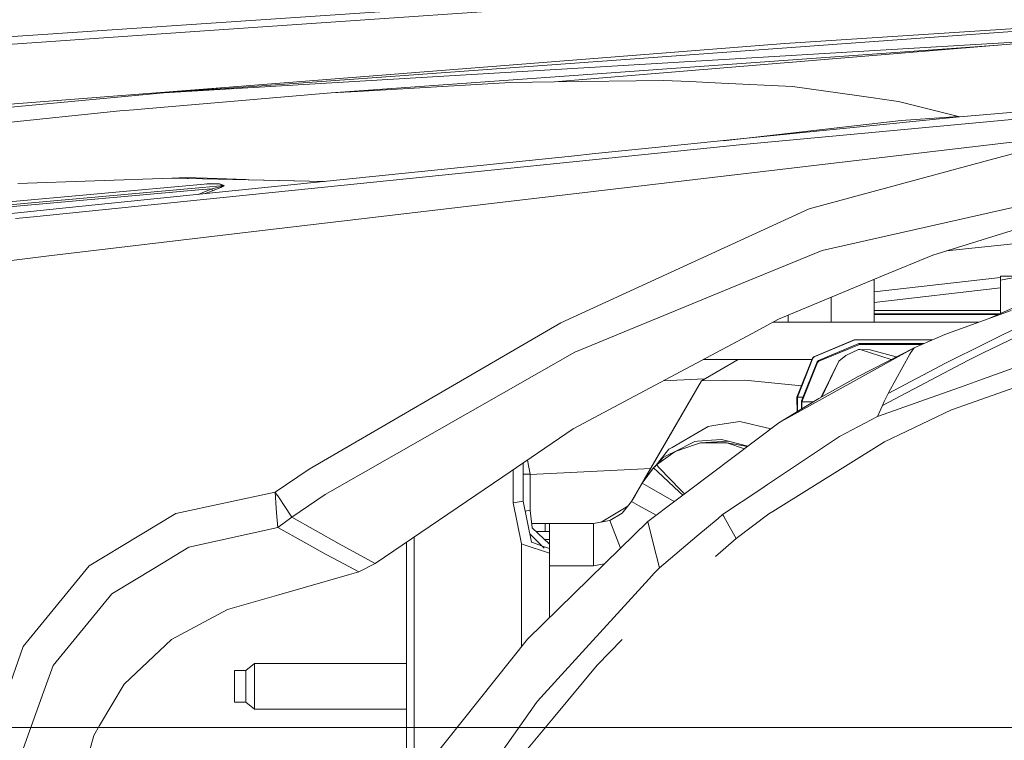
# Model space of a CAD drawing. Units: millimetres. Extents: x 967 to 8541, y -1600 to 1612.
# Drawn here: x 2234 to 2405, y 894 to 1019 of the extents above; entities that cross this region are included whole.
import ezdxf

# ---------------------------------------------------------------- set-up
doc = ezdxf.new("R2010")
doc.units = ezdxf.units.MM
doc.layers.add('1', color=7, linetype='Continuous', true_color=0xffffff)

msp = doc.modelspace()

# ---------------------------------------------------------------- linework, layer by layer
at = {"layer": '1', "color": 18, "linetype": 'Continuous', "lineweight": 13}
for p, q in [((2149.018704, 1010.717188), (2345.465599, 1023.949777)), ((2345.398365, 1022.79607), (2265.758692, 1017.27215)), ((2420.856415, 1018.232023), (2259.694039, 1006.565844)), ((2366.922318, 1015.078222), (2420.819699, 1018.600737)), ((2265.758692, 1017.27215), (2149.018704, 1009.174978)), ((2418.751392, 1016.050828), (2259.694039, 1006.565844)), ((2418.751392, 1016.050828), (2259.694039, 1006.565844)), ((2422.443329, 1016.358768), (2326.804339, 1008.38164)), ((2366.922318, 1015.078222), (2269.339978, 1007.432376)), ((2404.113765, 1014.829922), (2287.858902, 1006.464635)), ((2269.339978, 1007.432376), (2231.927334, 1004.50102)), ((2269.339978, 1007.432376), (2259.694039, 1006.565844)), ((2319.082915, 1008.267438), (2292.42581, 1006.728326)), ((2326.804339, 1008.38164), (2319.082915, 1008.267438)), ((2345.779835, 1008.662378), (2326.804339, 1008.38164)), ((2350.382506, 1008.439814), (2345.779835, 1008.662378)), ((2350.382506, 1008.439814), (2355.883061, 1008.173858)), ((2368.267952, 1007.574951), (2355.883061, 1008.173858)), ((2368.267952, 1007.574951), (2379.471957, 1006.012832)), ((2258.681952, 1006.472265), (2232.012926, 1004.004752)), ((2287.858902, 1006.464635), (2254.057347, 1003.596102)), ((2258.681952, 1006.472265), (2259.694039, 1006.565844)), ((2287.858902, 1006.464635), (2292.42581, 1006.728326)), ((2386.712967, 1005.00313), (2379.471957, 1006.012832)), ((2437.821328, 1005.774056), (2397.367178, 1002.318298)), ((2437.933861, 1004.780566), (2359.615981, 997.489964)), ((2386.712967, 1005.00313), (2397.181212, 1002.376353)), ((2197.026907, 997.678672), (2251.000582, 1003.343975)), ((2253.461777, 1003.545558), (2251.000582, 1003.343975)), ((2253.461777, 1003.545558), (2254.057347, 1003.596102)), ((2397.367178, 1002.318298), (2357.418238, 998.273586)), ((2397.181212, 1002.376353), (2387.212216, 1001.664197)), ((2397.181212, 1002.376353), (2397.367178, 1002.318298)), ((2361.802994, 998.785292), (2387.212216, 1001.664197)), ((2275.360762, 982.421493), (2423.416792, 999.879574)), ((2361.802994, 998.785292), (2356.180692, 998.148289)), ((2401.848256, 994.590198), (2418.150126, 999.011253)), ((2359.615981, 997.489964), (2286.676346, 990.057265)), ((2343.733727, 996.888076), (2357.418238, 998.273586)), ((2329.720675, 995.469307), (2241.612612, 986.421084)), ((2329.720675, 995.469307), (2333.843886, 995.886778)), ((2333.843886, 995.886778), (2343.733727, 996.888076)), ((2371.167837, 986.269688), (2401.848256, 994.590198)), ((2265.732466, 990.548646), (2228.765904, 987.229501)), ((2260.111987, 991.638993), (2233.228146, 990.688001)), ((2260.111987, 991.638993), (2260.277687, 991.638874)), ((2260.111987, 991.638993), (2286.709947, 991.052337)), ((2262.49498, 991.727923), (2260.214742, 991.638919)), ((2286.722757, 991.053652), (2260.277687, 991.638874)), ((2262.49498, 991.727923), (2266.223608, 991.596257)), ((2265.436589, 990.00368), (2269.064604, 990.326201)), ((2265.732466, 990.548646), (2266.474663, 990.614688)), ((2266.066984, 990.578412), (2266.180455, 990.602111)), ((2266.180455, 990.602111), (2266.597449, 990.665113)), ((2266.223608, 991.596257), (2272.966804, 991.358068)), ((2266.474663, 990.614688), (2266.597449, 990.665113)), ((2266.474663, 990.614688), (2268.258988, 990.598535)), ((2266.597449, 990.665113), (2268.378912, 990.643119)), ((2268.206297, 990.040576), (2268.521248, 990.123962)), ((2268.258988, 990.598535), (2269.064604, 990.326201)), ((2268.378912, 990.643119), (2269.182383, 990.360056)), ((2268.521248, 990.123962), (2268.819987, 990.210508)), ((2268.63855, 990.00374), (2268.935381, 990.150189)), ((2268.819987, 990.210508), (2268.963992, 990.258907)), ((2268.935381, 990.150189), (2269.079148, 990.234112)), ((2268.963992, 990.258907), (2269.039093, 990.290438)), ((2269.039093, 990.290438), (2269.069134, 990.309989)), ((2269.064604, 990.326201), (2269.182383, 990.360056)), ((2269.064604, 990.326201), (2269.068896, 990.324115)), ((2269.069134, 990.309989), (2269.068896, 990.324115)), ((2269.079148, 990.234112), (2269.154726, 990.290557)), ((2269.154726, 990.290557), (2269.185482, 990.327095)), ((2269.182383, 990.360056), (2269.186436, 990.355527)), ((2269.185482, 990.327095), (2269.186436, 990.355527)), ((2228.46955, 986.684298), (2265.436589, 990.00368)), ((2265.449702, 989.617621), (2228.480755, 986.29806)), ((2236.005007, 984.893715), (2286.676346, 990.057265)), ((2267.038285, 989.758884), (2264.694492, 988.791468)), ((2267.038285, 989.758884), (2265.449702, 989.617621)), ((2267.169176, 989.406501), (2265.915939, 988.916904)), ((2267.73852, 989.924049), (2267.038285, 989.758884)), ((2267.169176, 989.406501), (2267.038285, 989.758884)), ((2267.169176, 989.406501), (2267.862259, 989.673947)), ((2267.73852, 989.924049), (2268.206297, 990.040576)), ((2267.862259, 989.673947), (2268.325983, 989.865159)), ((2268.325983, 989.865159), (2268.63855, 990.00374)), ((2373.399197, 979.019856), (2419.761835, 989.46253)), ((2428.403317, 989.345585), (2392.720877, 978.203808)), ((2173.70361, 979.438995), (2241.612612, 986.421084)), ((2356.335579, 979.454493), (2371.167837, 986.269688)), ((2232.846915, 984.571969), (2236.005007, 984.893715)), ((2275.360762, 982.421493), (2238.662897, 978.094255)), ((2418.227612, 981.379425), (2395.112586, 978.950615)), ((2235.877215, 977.735316), (2238.662897, 978.094255)), ((2327.90178, 966.38981), (2356.335579, 979.454493)), ((2373.399197, 979.019856), (2359.363495, 973.246252)), ((2392.720877, 978.203808), (2383.958041, 974.562739)), ((2235.877215, 977.735316), (2132.526337, 964.418029)), ((2330.319821, 961.298918), (2359.363495, 973.246252)), ((2365.832507, 967.031097), (2383.958041, 974.562739)), ((2382.499873, 973.830079), (2382.286547, 973.868189)), ((2404.499947, 974.312674), (2382.499873, 971.768469)), ((2382.499873, 973.830079), (2382.499873, 973.956832)), ((2382.499873, 966.49996), (2382.499873, 973.830079)), ((2404.499947, 974.499976), (2408.250033, 974.499976)), ((2404.499947, 973.830079), (2408.250033, 974.499976)), ((2404.499947, 973.830079), (2404.499947, 974.499976)), ((2404.499947, 967.999888), (2404.499947, 973.830079)), ((2404.499947, 972.477789), (2382.499873, 969.933586)), ((2374.999939, 966.49996), (2374.999939, 970.840409)), ((2382.499873, 968.515461), (2404.499947, 968.523754)), ((2382.499873, 967.958187), (2404.423492, 967.966467)), ((2382.499873, 967.821364), (2404.110216, 967.829525)), ((2406.383454, 968.554293), (2394.801318, 964.357173)), ((2413.459717, 968.55936), (2394.944846, 959.329759)), ((2402.785727, 967.250553), (2407.928645, 969.498669)), ((2322.184502, 963.064467), (2327.90178, 966.38981)), ((2365.832507, 967.031097), (2361.204087, 964.554941)), ((2364.839708, 966.49996), (2393.500029, 966.49996)), ((2367.500006, 966.49996), (2367.500006, 967.723987)), ((2400.714431, 966.49996), (2393.500029, 966.49996)), ((2412.500321, 966.519212), (2401.379286, 961.079215)), ((2361.204087, 964.554941), (2330.045163, 947.884773)), ((2283.991276, 940.850829), (2322.184502, 963.064467)), ((2371.948897, 960.470175), (2379.011332, 963.395809)), ((2372.03139, 960.471844), (2379.093825, 963.397419)), ((2372.757613, 959.838425), (2379.821478, 962.762808)), ((2379.093825, 963.397419), (2379.011332, 963.395809)), ((2379.093825, 963.397419), (2392.592856, 963.40293)), ((2379.821478, 962.762808), (2391.12206, 962.767422)), ((2379.903971, 962.617194), (2379.821478, 962.762808)), ((2389.432846, 962.037539), (2394.801318, 964.357173)), ((2330.319821, 961.298918), (2286.794125, 936.450516)), ((2365.889012, 948.956703), (2389.432846, 962.037539)), ((2372.840105, 959.692811), (2379.903971, 962.617194)), ((2377.536475, 960.668539), (2379.748284, 961.71919)), ((2389.432846, 962.037539), (2379.708229, 957.004642)), ((2379.748284, 961.71919), (2380.05346, 961.766695)), ((2379.903971, 962.617194), (2390.78466, 962.621636)), ((2380.05346, 961.766695), (2381.813465, 961.694633)), ((2385.446884, 959.974636), (2380.05346, 961.766695)), ((2381.813465, 961.694633), (2386.331834, 960.432635)), ((2388.708054, 960.919296), (2388.886391, 961.199319)), ((2388.886391, 961.199319), (2389.432846, 962.037539)), ((2401.379286, 961.079215), (2398.819147, 959.826922)), ((2415.445505, 961.596464), (2401.3471, 956.567144)), ((2352.375924, 956.299996), (2358.784615, 959.999954)), ((2352.690165, 959.999954), (2358.784615, 959.999954)), ((2364.176451, 959.999954), (2358.784615, 959.999954)), ((2371.633239, 959.999954), (2364.176451, 959.999954)), ((2369.016587, 953.409647), (2371.730505, 960.244929)), ((2369.099318, 953.411256), (2371.812998, 960.246598)), ((2369.822203, 952.780758), (2372.539221, 959.613299)), ((2369.904696, 952.635144), (2372.621714, 959.467684)), ((2371.730505, 960.244929), (2371.948897, 960.470175)), ((2371.812998, 960.246598), (2372.03139, 960.471844)), ((2372.757613, 959.838425), (2372.539221, 959.613299)), ((2372.840105, 959.692811), (2372.621714, 959.467684)), ((2373.23367, 953.408535), (2376.3265, 959.724819)), ((2373.378589, 953.489026), (2376.3265, 959.724819)), ((2376.3265, 959.724819), (2377.536475, 960.668539)), ((2398.819147, 959.826922), (2383.928238, 951.98307)), ((2394.944846, 959.329759), (2384.899556, 954.061722)), ((2385.021626, 954.311883), (2388.708054, 960.919296)), ((2414.208351, 957.654153), (2399.27262, 952.408229)), ((2352.375924, 956.299996), (2340.208931, 935.226285)), ((2342.418615, 939.05339), (2352.375924, 956.299996)), ((2352.94561, 956.628895), (2345.695094, 956.257559)), ((2359.92807, 956.404244), (2352.375924, 956.299996)), ((2359.92807, 956.404244), (2369.815587, 955.422011)), ((2372.864901, 953.203713), (2379.708229, 957.004642)), ((2398.164688, 955.431854), (2401.3471, 956.567144)), ((2383.091627, 950.054859), (2398.164688, 955.431854)), ((2384.899556, 954.061722), (2385.021626, 954.311883)), ((2365.889012, 948.956703), (2372.864901, 953.203713)), ((2369.099318, 953.411256), (2369.016587, 953.409647)), ((2369.016587, 953.370964), (2369.016587, 953.409647)), ((2369.016587, 953.370964), (2369.099318, 953.392302)), ((2369.057528, 950.885736), (2369.016587, 953.370964)), ((2370.073084, 953.411654), (2369.099318, 953.411256)), ((2369.099318, 953.392302), (2369.099318, 953.411256)), ((2369.13969, 950.935757), (2369.099318, 953.392302)), ((2369.798602, 951.336911), (2369.822203, 952.761804)), ((2369.822203, 952.780758), (2369.904696, 952.635144)), ((2369.822203, 952.761804), (2369.822203, 952.780758)), ((2369.904696, 952.596521), (2369.822203, 952.761804)), ((2369.884673, 951.389313), (2369.904696, 952.596521)), ((2371.932364, 952.635973), (2369.904696, 952.635144)), ((2369.904696, 952.596521), (2369.904696, 952.635144)), ((2383.928238, 951.98307), (2384.234606, 952.656364)), ((2384.406268, 953.019177), (2384.234606, 952.656364)), ((2384.406268, 953.019177), (2384.899556, 954.061722)), ((2395.96027, 951.244866), (2399.27262, 952.408229)), ((2383.091627, 950.054859), (2383.928238, 951.98307)), ((2395.96027, 951.244866), (2384.29135, 945.627724)), ((2365.889012, 948.956703), (2350.048465, 937.039514)), ((2359.099566, 949.16377), (2355.603157, 948.643779)), ((2364.486771, 947.901767), (2359.099566, 949.16377)), ((2383.091627, 950.054859), (2376.438319, 946.583246)), ((2317.747055, 939.518725), (2330.045163, 947.884773)), ((2352.431453, 947.680187), (2347.278175, 944.670439)), ((2353.561341, 948.340093), (2352.431552, 947.680245)), ((2354.19585, 948.434466), (2353.561341, 948.340093)), ((2355.603157, 948.643779), (2354.195854, 948.434466)), ((2347.794595, 943.960041), (2351.259171, 945.691322)), ((2351.721404, 945.729353), (2351.259171, 945.691322)), ((2353.257256, 945.855717), (2351.72151, 945.729362)), ((2352.220713, 945.44742), (2353.128688, 945.502482)), ((2353.128695, 945.502483), (2357.106625, 945.743715)), ((2355.863749, 946.07017), (2353.257262, 945.855718)), ((2357.106625, 945.743715), (2355.863749, 946.07017)), ((2357.106625, 945.743715), (2360.450684, 944.86533)), ((2376.438319, 946.583246), (2363.89321, 938.181078)), ((2384.29135, 945.627724), (2364.822804, 933.503245)), ((2346.698462, 944.33186), (2344.240935, 941.301275)), ((2346.203448, 942.809037), (2347.789465, 943.958317)), ((2346.492233, 943.309239), (2347.785733, 943.955613)), ((2347.27808, 944.670383), (2346.698462, 944.33186)), ((2351.534907, 945.216958), (2347.789465, 943.958317)), ((2352.220713, 945.44742), (2351.535032, 945.217)), ((2353.108618, 945.44734), (2352.220713, 945.44742)), ((2356.837927, 945.447003), (2353.108624, 945.44734)), ((2356.837927, 945.447003), (2359.882638, 944.437977)), ((2356.837927, 945.447003), (2360.416902, 944.839915)), ((2322.042418, 942.440737), (2322.542368, 939.999973)), ((2344.53982, 941.603517), (2346.203424, 942.809019)), ((2345.720707, 942.9237), (2344.683239, 941.707442)), ((2345.720707, 942.9237), (2346.492222, 943.309233)), ((2283.991276, 940.850829), (2278.103529, 936.843669)), ((2319.571196, 935.006892), (2319.571196, 940.759635)), ((2321.309506, 935.282206), (2321.309506, 941.942157)), ((2343.539784, 940.995453), (2322.542368, 939.920066)), ((2344.051539, 941.109752), (2342.061395, 938.434692)), ((2344.051539, 941.109752), (2342.331826, 938.903009)), ((2344.53982, 941.603517), (2344.051539, 941.109752)), ((2344.809837, 940.395251), (2344.051539, 941.109752)), ((2345.144917, 940.975628), (2344.53982, 941.603517)), ((2348.510854, 936.907997), (2344.809866, 940.395224)), ((2348.66275, 937.325293), (2345.14494, 940.975604)), ((2295.52096, 924.398874), (2317.747055, 939.518725)), ((2321.309506, 940.077958), (2321.32548, 939.999973)), ((2321.32548, 939.999973), (2322.542368, 939.999973)), ((2321.32548, 939.999973), (2321.32548, 935.203468)), ((2322.542368, 939.999973), (2322.542368, 933.711802)), ((2342.061221, 938.434457), (2342.331826, 938.903009)), ((2342.331826, 938.903009), (2342.416941, 939.05059)), ((2342.416941, 939.05059), (2342.42004, 939.055776)), ((2342.762931, 939.456205), (2342.417232, 939.050932)), ((2342.417268, 939.050994), (2342.42004, 939.055776)), ((2343.211117, 940.031319), (2342.42004, 939.055776)), ((2342.061221, 938.434457), (2340.807854, 936.263358)), ((2342.06125, 938.43444), (2343.275891, 937.738344)), ((2343.275936, 937.738318), (2347.647357, 935.233108)), ((2350.048386, 937.039454), (2347.996874, 935.496057)), ((2349.404812, 936.55528), (2348.662756, 937.325286)), ((2356.068074, 932.940101), (2362.732111, 937.403475)), ((2362.732111, 937.403475), (2363.89321, 938.181078)), ((2260.799109, 933.169281), (2278.103529, 936.843669)), ((2278.103529, 936.843669), (2278.154789, 935.936665)), ((2278.103529, 936.843669), (2278.285443, 936.582719)), ((2278.154789, 935.933208), (2278.154789, 935.936665)), ((2278.211056, 935.022866), (2278.154789, 935.933208)), ((2278.509079, 936.262046), (2278.285443, 936.582719)), ((2278.711258, 935.96897), (2278.509079, 936.262046)), ((2278.711258, 935.96897), (2278.741776, 935.924744)), ((2278.741776, 935.924744), (2278.912484, 935.675835)), ((2278.912484, 935.675835), (2279.690682, 934.522664)), ((2280.985295, 932.514464), (2286.794125, 936.450516)), ((2319.571196, 935.006892), (2321.309506, 935.282206)), ((2321.309506, 935.282206), (2322.757422, 928.145265)), ((2340.209185, 935.226595), (2338.545739, 933.194374)), ((2340.807854, 936.263358), (2340.209179, 935.226587)), ((2340.807854, 936.263358), (2340.209179, 935.226587)), ((2340.807854, 936.263358), (2340.209185, 935.226595)), ((2340.209198, 935.226587), (2341.433009, 934.546219)), ((2347.996739, 935.495955), (2343.041836, 931.768273)), ((2349.115884, 936.337912), (2348.510858, 936.907994)), ((2278.211056, 935.022866), (2278.333126, 933.286463)), ((2280.985295, 932.514464), (2279.690682, 934.522664)), ((2319.571196, 935.006892), (2321.019112, 927.869951)), ((2321.665527, 933.527337), (2322.542368, 933.711802)), ((2322.542368, 933.711802), (2322.8814, 930.639958)), ((2339.565104, 934.439726), (2334.930769, 931.638712)), ((2341.433018, 934.546214), (2344.481554, 932.851405)), ((2364.108025, 933.058237), (2364.822804, 933.503245)), ((2260.799109, 933.169281), (2254.362999, 929.278349)), ((2278.333126, 933.286463), (2278.392731, 932.64625)), ((2278.575121, 930.686151), (2278.392731, 932.64625)), ((2278.575121, 930.686151), (2280.985295, 932.514464)), ((2280.985295, 932.514464), (2289.220272, 927.864169)), ((2333.590924, 931.399976), (2336.384474, 931.897735)), ((2336.397826, 931.90292), (2336.367293, 931.894673)), ((2336.397826, 931.90292), (2336.367293, 931.894673)), ((2336.397826, 931.90292), (2336.384474, 931.897735)), ((2338.545739, 933.194374), (2336.397826, 931.90292)), ((2338.264032, 927.092795), (2336.397826, 931.90292)), ((2343.041836, 931.768273), (2338.223686, 927.053313)), ((2343.041836, 931.768273), (2343.984457, 927.965721)), ((2355.283428, 932.281056), (2351.577475, 929.168324)), ((2356.068074, 932.940101), (2355.283442, 932.281067)), ((2356.068074, 932.940101), (2356.199733, 932.708342)), ((2356.199735, 932.708339), (2357.190841, 930.963712)), ((2358.415543, 928.80789), (2364.108025, 933.058237)), ((2278.575121, 930.686151), (2263.0679, 927.280223)), ((2283.152043, 928.146874), (2278.575121, 930.686151)), ((2322.797518, 931.399976), (2325.128971, 931.399976)), ((2325.914084, 927.787191), (2322.8814, 930.639958)), ((2325.128971, 931.399976), (2325.914084, 931.399976)), ((2325.128971, 929.999982), (2325.128971, 931.399976)), ((2325.914084, 924), (2325.914084, 931.399976)), ((2333.590924, 931.399976), (2325.914084, 931.399976)), ((2333.590924, 931.399976), (2333.590924, 926.319562)), ((2357.190845, 930.963705), (2358.415543, 928.80789)), ((2245.697914, 924.039816), (2254.362999, 929.278349)), ((2302.30826, 886.098514), (2302.30826, 929.016103)), ((2322.464482, 929.589198), (2324.993765, 927.075649)), ((2323.561737, 929.999982), (2325.128971, 929.999982)), ((2325.914084, 928.599989), (2325.050025, 928.599989)), ((2325.128971, 929.999982), (2325.914084, 929.999982)), ((2351.577468, 929.168318), (2345.046221, 923.682546)), ((2358.415543, 928.80789), (2354.820855, 925.636236)), ((2263.0679, 927.280223), (2257.244288, 923.747872)), ((2286.88234, 926.077341), (2283.152043, 928.146874)), ((2289.220272, 927.864169), (2295.52096, 924.398874)), ((2301.000058, 884.129522), (2301.000058, 928.126166)), ((2321.019112, 927.869951), (2321.327149, 927.766835)), ((2321.019112, 909.923599), (2321.019112, 927.869951)), ((2321.327149, 927.766835), (2325.914084, 926.231387)), ((2338.223664, 927.053291), (2322.082459, 911.257779)), ((2323.094307, 928.029036), (2322.757422, 928.145265)), ((2324.534652, 927.531906), (2323.094307, 928.029036)), ((2325.914084, 927.0558), (2324.534652, 927.531906)), ((2325.687908, 927.999949), (2325.914084, 927.999949)), ((2343.984458, 927.965718), (2345.046221, 923.682546)), ((2289.325415, 924.752747), (2286.88234, 926.077341)), ((2333.590924, 926.319531), (2333.590924, 924)), ((2234.200655, 909.970676), (2245.697914, 924.039816)), ((2249.635636, 919.132864), (2257.244288, 923.747872)), ((2289.325415, 924.752747), (2292.648493, 922.951316)), ((2292.648493, 922.951316), (2295.52096, 924.398874)), ((2325.914084, 915.007343), (2325.914084, 924)), ((2333.590924, 924), (2325.914084, 924)), ((2335.455426, 924.34434), (2333.590924, 924)), ((2345.046221, 923.682546), (2344.172004, 922.725212)), ((2282.946288, 920.18125), (2291.043221, 922.514116)), ((2291.043221, 922.514116), (2292.648493, 922.951316)), ((2343.227069, 921.690435), (2327.340304, 904.293214)), ((2344.172002, 922.725209), (2343.227087, 921.690455)), ((2278.717934, 918.96299), (2282.946288, 920.18125)), ((2249.635636, 919.132864), (2239.379822, 906.640386)), ((2278.717934, 918.96299), (2269.799887, 916.393494)), ((2260.041891, 911.182081), (2269.799887, 916.393494)), ((2251.755177, 903.364216), (2260.041891, 911.182081)), ((2303.700386, 888.193821), (2322.082459, 911.257779)), ((2228.151738, 892.776643), (2234.200655, 909.970676)), ((2334.207713, 906.684195), (2338.549521, 911.166247)), ((2239.379822, 906.640386), (2237.776696, 902.143394)), ((2274.499833, 906.999981), (2272.999941, 905.749952)), ((2274.499833, 902.267908), (2274.499833, 906.999981)), ((2301.000058, 906.999981), (2274.499833, 906.999981)), ((2334.207713, 906.684195), (2326.52682, 897.448932)), ((2270.999848, 902.999972), (2270.999848, 905.749952)), ((2272.999941, 905.749952), (2270.999848, 905.749952)), ((2272.999941, 905.749952), (2272.999941, 902.496671)), ((2251.755177, 903.364216), (2247.497736, 896.152114)), ((2270.999848, 900.249993), (2270.999848, 902.999972)), ((2327.340304, 904.293214), (2323.792158, 900.407647)), ((2233.914553, 891.308879), (2237.776696, 902.143394)), ((2272.999941, 902.496671), (2272.999941, 901.624953)), ((2272.999941, 901.624953), (2272.999941, 900.249993)), ((2274.499833, 900.999998), (2274.499833, 902.267908)), ((2274.499833, 900.999998), (2274.499833, 898.999964)), ((2272.999941, 900.249993), (2270.999848, 900.249993)), ((2274.499833, 898.999964), (2272.999941, 900.249993)), ((2323.652207, 900.208627), (2311.519085, 882.946943)), ((2323.652207, 900.208627), (2323.792158, 900.407647)), ((2301.000058, 898.999964), (2274.499833, 898.999964)), ((2317.755162, 886.902069), (2326.52682, 897.448932)), ((2262.640416, 895.823573), (2184.3037, 895.823573)), ((2246.472536, 894.415354), (2247.497736, 896.152114)), ((2269.063889, 895.823573), (2262.640416, 895.823573)), ((2337.72534, 895.823573), (2269.063889, 895.823573)), ((2337.72534, 895.823573), (2345.119892, 895.823573)), ((2402.539908, 895.823573), (2345.119892, 895.823573)), ((2402.539908, 895.823573), (2410.038887, 895.823573)), ((2244.741379, 888.022577), (2246.472536, 894.415354))]:
    msp.add_line(p, q, dxfattribs=at)

doc.saveas('drawing.dxf')
